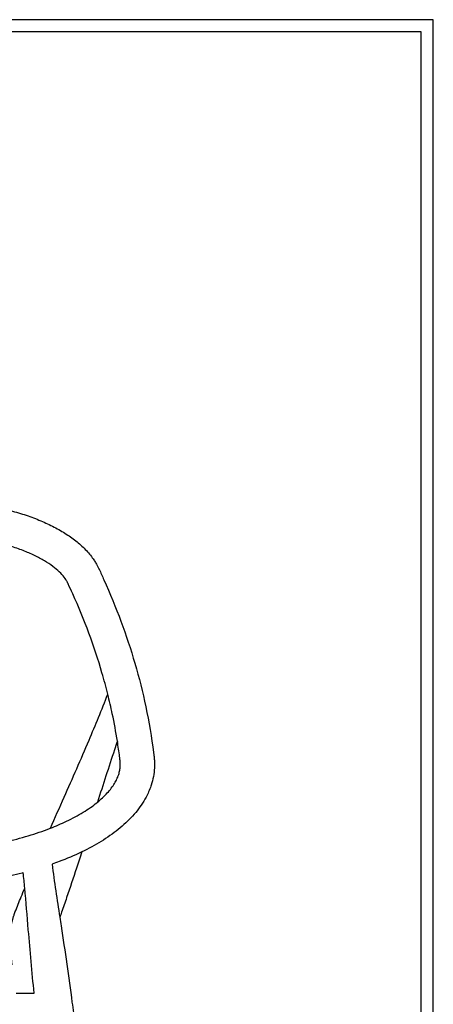
# Model space of a CAD drawing. Units: millimetres. Extents: x 0 to 2008, y 0 to 2841.
# Drawn here: x 1670 to 2008, y 2036 to 2841 of the extents above; entities that cross this region are included whole.
import ezdxf

# ---------------------------------------------------------------- set-up
doc = ezdxf.new("R2010")
doc.units = ezdxf.units.MM
doc.header["$MEASUREMENT"] = 0
doc.layers.add('EVE Chair seat upholstered', color=7, linetype='Continuous', true_color=0x000000)
doc.layers.add('Layout Large', color=7, linetype='Continuous', true_color=0x000000)

# ---------------------------------------------------------------- blocks, each defined once
blk = doc.blocks.new('Fredericia Layout Large')
at = {"layer": 'Layout Large'}
for points in [[(0, 0), (2008.44, 0), (2008.44, 2840.51), (0, 2840.51)], [(10, 10), (1998.44, 10), (1998.44, 2830.51), (10, 2830.51)]]:
    blk.add_lwpolyline(points, close=True, dxfattribs=at)

msp = doc.modelspace()

# ---------------------------------------------------------------- linework, layer by layer
at = {"layer": 'EVE Chair seat upholstered', "color": 18, "lineweight": -3, "true_color": 0x000000}
for points, knots in [([(1166.02, 2397.06), (1166.16, 2397.29), (1166.3, 2397.52), (1166.45, 2397.74), (1167.32, 2399.13), (1168.27, 2400.49), (1169.28, 2401.82), (1170.28, 2403.15), (1171.35, 2404.44), (1172.48, 2405.7), (1174.72, 2408.22), (1177.21, 2410.62), (1179.9, 2412.9), (1182.58, 2415.18), (1185.47, 2417.34), (1188.56, 2419.4), (1191.63, 2421.45), (1194.9, 2423.4), (1198.35, 2425.25), (1201.78, 2427.08), (1205.39, 2428.82), (1209.17, 2430.45), (1212.94, 2432.09), (1216.87, 2433.61), (1220.94, 2435.04), (1222.97, 2435.75), (1225.04, 2436.43), (1227.15, 2437.09), (1229.25, 2437.75), (1231.38, 2438.38), (1233.54, 2438.98), (1235.71, 2439.58), (1237.91, 2440.16), (1240.13, 2440.71), (1242.35, 2441.25), (1244.6, 2441.77), (1246.88, 2442.26), (1249.15, 2442.76), (1251.46, 2443.22), (1253.79, 2443.66), (1256.11, 2444.09), (1258.45, 2444.5), (1260.81, 2444.88), (1262, 2445.07), (1263.19, 2445.25), (1264.38, 2445.43), (1265.57, 2445.6), (1266.77, 2445.77), (1267.97, 2445.93), (1269.17, 2446.09), (1270.37, 2446.24), (1271.58, 2446.39), (1272.79, 2446.54), (1274.01, 2446.67), (1275.22, 2446.81), (1275.83, 2446.87), (1276.44, 2446.93), (1277.05, 2447), (1277.66, 2447.06), (1278.27, 2447.12), (1278.88, 2447.18), (1279.49, 2447.24), (1280.1, 2447.29), (1280.71, 2447.35), (1281.33, 2447.4), (1281.94, 2447.45), (1282.56, 2447.51), (1283.17, 2447.56), (1283.78, 2447.61), (1284.4, 2447.65), (1285.01, 2447.7), (1285.63, 2447.75), (1286.25, 2447.79), (1286.56, 2447.81), (1286.86, 2447.83), (1287.17, 2447.85), (1287.48, 2447.87), (1287.79, 2447.89), (1288.1, 2447.91), (1288.41, 2447.93), (1288.72, 2447.95), (1289.02, 2447.97), (1289.33, 2447.99), (1289.63, 2448.01), (1289.94, 2448.03), (1291.07, 2448.09), (1292.21, 2448.16), (1293.35, 2448.23), (1294.49, 2448.29), (1295.62, 2448.35), (1296.75, 2448.42), (1299.02, 2448.55), (1301.29, 2448.67), (1303.56, 2448.79), (1304.7, 2448.85), (1305.83, 2448.91), (1306.97, 2448.97), (1308.1, 2449.03), (1309.24, 2449.09), (1310.37, 2449.15), (1311.51, 2449.2), (1312.64, 2449.26), (1313.78, 2449.32), (1314.91, 2449.37), (1316.05, 2449.43), (1317.19, 2449.48), (1319.46, 2449.59), (1321.73, 2449.7), (1324.01, 2449.81), (1326.28, 2449.91), (1328.55, 2450.01), (1330.83, 2450.11), (1335.38, 2450.31), (1339.93, 2450.49), (1344.48, 2450.67), (1349.04, 2450.84), (1353.6, 2451.01), (1358.15, 2451.16), (1362.71, 2451.31), (1367.27, 2451.45), (1371.83, 2451.58), (1376.4, 2451.71), (1380.96, 2451.82), (1385.52, 2451.93), (1390.09, 2452.04), (1394.65, 2452.13), (1399.22, 2452.21), (1403.78, 2452.3), (1408.35, 2452.37), (1412.92, 2452.43), (1417.49, 2452.49), (1422.06, 2452.54), (1426.63, 2452.58), (1431.2, 2452.61), (1435.77, 2452.64), (1440.34, 2452.65), (1444.91, 2452.67), (1449.48, 2452.67), (1454.05, 2452.66), (1463.19, 2452.65), (1472.33, 2452.58), (1481.47, 2452.48), (1490.61, 2452.37), (1499.74, 2452.21), (1508.87, 2452.01), (1518, 2451.81), (1527.13, 2451.57), (1536.25, 2451.28), (1545.36, 2450.99), (1554.48, 2450.65), (1563.58, 2450.27), (1568.13, 2450.08), (1572.68, 2449.88), (1577.22, 2449.66), (1581.77, 2449.45), (1586.32, 2449.22), (1590.86, 2448.99), (1593.13, 2448.87), (1595.4, 2448.75), (1597.67, 2448.62), (1599.94, 2448.5), (1602.2, 2448.37), (1604.47, 2448.24), (1605.04, 2448.21), (1605.6, 2448.18), (1606.17, 2448.15), (1606.74, 2448.11), (1607.3, 2448.08), (1607.87, 2448.05), (1608.48, 2448.01), (1609.1, 2447.97), (1609.71, 2447.94), (1610.32, 2447.9), (1610.93, 2447.86), (1611.55, 2447.81), (1612.78, 2447.73), (1614.02, 2447.63), (1615.24, 2447.53), (1616.47, 2447.43), (1617.7, 2447.32), (1618.92, 2447.21), (1623.81, 2446.75), (1628.66, 2446.17), (1633.43, 2445.47), (1635.81, 2445.13), (1638.18, 2444.75), (1640.53, 2444.35), (1642.88, 2443.94), (1645.2, 2443.51), (1647.51, 2443.05), (1649.81, 2442.58), (1652.09, 2442.09), (1654.34, 2441.58), (1656.59, 2441.06), (1658.82, 2440.51), (1661.02, 2439.94), (1665.41, 2438.79), (1669.69, 2437.54), (1673.84, 2436.17), (1677.98, 2434.81), (1681.99, 2433.34), (1685.84, 2431.77), (1689.7, 2430.19), (1693.4, 2428.51), (1696.93, 2426.73), (1700.47, 2424.94), (1703.83, 2423.05), (1707.01, 2421.06), (1710.2, 2419.06), (1713.19, 2416.95), (1715.98, 2414.74), (1718.79, 2412.52), (1721.39, 2410.19), (1723.76, 2407.74), (1726.14, 2405.28), (1728.3, 2402.69), (1730.19, 2399.99), (1730.86, 2399.03), (1731.51, 2398.05), (1732.11, 2397.06)], [0, 0, 0, 0, 1.253013, 1.253013, 1.253013, 8.907978, 8.907978, 8.907978, 16.528048, 16.528048, 16.528048, 31.686014, 31.686014, 31.686014, 46.746913, 46.746913, 46.746913, 61.74876, 61.74876, 61.74876, 76.708244, 76.708244, 76.708244, 91.651953, 91.651953, 91.651953, 99.123516, 99.123516, 99.123516, 106.58186, 106.58186, 106.58186, 114.052303, 114.052303, 114.052303, 121.513681, 121.513681, 121.513681, 128.990959, 128.990959, 128.990959, 136.455655, 136.455655, 136.455655, 140.192381, 140.192381, 140.192381, 143.929146, 143.929146, 143.929146, 147.666242, 147.666242, 147.666242, 151.402215, 151.402215, 151.402215, 153.269292, 153.269292, 153.269292, 155.139397, 155.139397, 155.139397, 157.009541, 157.009541, 157.009541, 158.879789, 158.879789, 158.879789, 160.747596, 160.747596, 160.747596, 162.617719, 162.617719, 162.617719, 163.552863, 163.552863, 163.552863, 164.485881, 164.485881, 164.485881, 165.41961, 165.41961, 165.41961, 166.34192, 166.34192, 166.34192, 169.779779, 169.779779, 169.779779, 173.206508, 173.206508, 173.206508, 180.060141, 180.060141, 180.060141, 183.487836, 183.487836, 183.487836, 186.914681, 186.914681, 186.914681, 190.33928, 190.33928, 190.33928, 193.765566, 193.765566, 193.765566, 200.61927, 200.61927, 200.61927, 207.475084, 207.475084, 207.475084, 221.179733, 221.179733, 221.179733, 234.890158, 234.890158, 234.890158, 248.599402, 248.599402, 248.599402, 262.309345, 262.309345, 262.309345, 276.017374, 276.017374, 276.017374, 289.729093, 289.729093, 289.729093, 303.441208, 303.441208, 303.441208, 317.1512, 317.1512, 317.1512, 330.86296, 330.86296, 330.86296, 358.28622, 358.28622, 358.28622, 385.707486, 385.707486, 385.707486, 413.126621, 413.126621, 413.126621, 440.544642, 440.544642, 440.544642, 454.251727, 454.251727, 454.251727, 467.960915, 467.960915, 467.960915, 474.814456, 474.814456, 474.814456, 481.665126, 481.665126, 481.665126, 483.377211, 483.377211, 483.377211, 485.0913, 485.0913, 485.0913, 486.941603, 486.941603, 486.941603, 488.80122, 488.80122, 488.80122, 492.541553, 492.541553, 492.541553, 496.279128, 496.279128, 496.279128, 511.232941, 511.232941, 511.232941, 518.702328, 518.702328, 518.702328, 526.173847, 526.173847, 526.173847, 533.638823, 533.638823, 533.638823, 541.108256, 541.108256, 541.108256, 556.045841, 556.045841, 556.045841, 570.982791, 570.982791, 570.982791, 585.937854, 585.937854, 585.937854, 600.924101, 600.924101, 600.924101, 615.965933, 615.965933, 615.965933, 631.09423, 631.09423, 631.09423, 646.34056, 646.34056, 646.34056, 651.776941, 651.776941, 651.776941, 651.776941]), ([(1742.15, 2289.4), (1740.69, 2295.24), (1739.11, 2301.07), (1737.41, 2306.9), (1734.25, 2317.72), (1730.67, 2328.51), (1726.67, 2339.29), (1722.68, 2350.07), (1718.26, 2360.82), (1713.43, 2371.54), (1712.22, 2374.22), (1710.99, 2376.9), (1709.73, 2379.58), (1709.65, 2379.74), (1709.57, 2379.91), (1709.49, 2380.08), (1709.42, 2380.22), (1709.37, 2380.34), (1709.32, 2380.44), (1709.24, 2380.6), (1709.17, 2380.75), (1709.08, 2380.91), (1708.92, 2381.24), (1708.74, 2381.56), (1708.55, 2381.89), (1708.45, 2382.08), (1708.33, 2382.27), (1708.21, 2382.48), (1707.92, 2382.95), (1707.6, 2383.44), (1707.26, 2383.93), (1706.28, 2385.33), (1705.08, 2386.78), (1703.64, 2388.27), (1702.19, 2389.76), (1700.51, 2391.28), (1698.59, 2392.8), (1696.66, 2394.33), (1694.5, 2395.85), (1692.13, 2397.34), (1689.73, 2398.85), (1687.12, 2400.32), (1684.31, 2401.74), (1681.48, 2403.16), (1678.45, 2404.54), (1675.25, 2405.85), (1672.03, 2407.16), (1668.63, 2408.41), (1665.09, 2409.58), (1661.52, 2410.75), (1657.8, 2411.84), (1653.95, 2412.85), (1652.02, 2413.35), (1650.06, 2413.83), (1648.07, 2414.29), (1646.07, 2414.75), (1644.05, 2415.18), (1642, 2415.59), (1639.95, 2416), (1637.87, 2416.39), (1635.77, 2416.75), (1633.67, 2417.12), (1631.54, 2417.45), (1629.39, 2417.77), (1626.01, 2418.26), (1622.59, 2418.69), (1619.12, 2419.05)], [371.915766, 371.915766, 371.915766, 371.915766, 410.529551, 410.529551, 410.529551, 482.218622, 482.218622, 482.218622, 553.940354, 553.940354, 553.940354, 571.885838, 571.885838, 571.885838, 572.980439, 572.980439, 572.980439, 573.925751, 573.925751, 573.925751, 575.525976, 575.525976, 575.525976, 578.689092, 578.689092, 578.689092, 580.539811, 580.539811, 580.539811, 585.037422, 585.037422, 585.037422, 597.797473, 597.797473, 597.797473, 610.659521, 610.659521, 610.659521, 623.633901, 623.633901, 623.633901, 636.722717, 636.722717, 636.722717, 649.922185, 649.922185, 649.922185, 663.219509, 663.219509, 663.219509, 676.609978, 676.609978, 676.609978, 683.333929, 683.333929, 683.333929, 690.070016, 690.070016, 690.070016, 696.826065, 696.826065, 696.826065, 703.592192, 703.592192, 703.592192, 714.263154, 714.263154, 714.263154, 714.263154]), ([(1732.11, 2397.06), (1732.36, 2396.65), (1732.6, 2396.24), (1732.84, 2395.83), (1733.25, 2395.11), (1733.64, 2394.39), (1734.01, 2393.67), (1734.2, 2393.31), (1734.38, 2392.93), (1734.56, 2392.57), (1734.66, 2392.36), (1734.74, 2392.18), (1734.82, 2392.02), (1734.9, 2391.85), (1734.98, 2391.67), (1735.06, 2391.5), (1736.39, 2388.68), (1737.69, 2385.86), (1738.96, 2383.04), (1744.04, 2371.75), (1748.7, 2360.41), (1752.93, 2349.02), (1757.15, 2337.64), (1760.94, 2326.21), (1764.29, 2314.75), (1767.73, 2302.96), (1770.71, 2291.13), (1773.23, 2279.26), (1775.87, 2266.81), (1777.99, 2254.33), (1779.6, 2241.83), (1779.65, 2241.44), (1779.7, 2241.05), (1779.74, 2240.66), (1779.79, 2240.27), (1779.84, 2239.88), (1779.89, 2239.48), (1779.92, 2239.28), (1779.94, 2239.09), (1779.96, 2238.9), (1779.99, 2238.7), (1780.01, 2238.48), (1780.04, 2238.24), (1780.04, 2238.22), (1780.05, 2238.19), (1780.05, 2238.17), (1780.08, 2237.91), (1780.11, 2237.64), (1780.14, 2237.37), (1780.17, 2237.07), (1780.19, 2236.77), (1780.22, 2236.48), (1780.32, 2235.29), (1780.38, 2234.1), (1780.4, 2232.91), (1780.42, 2231.71), (1780.39, 2230.52), (1780.33, 2229.33), (1780.21, 2226.95), (1779.93, 2224.58), (1779.48, 2222.23), (1779.04, 2219.88), (1778.45, 2217.55), (1777.7, 2215.26), (1777.5, 2214.63), (1777.28, 2213.99), (1777.05, 2213.36), (1776.45, 2211.73), (1775.78, 2210.11), (1775.04, 2208.52), (1774.02, 2206.31), (1772.86, 2204.15), (1771.57, 2202.03), (1770.29, 2199.93), (1768.88, 2197.86), (1767.35, 2195.84), (1765.83, 2193.83), (1764.19, 2191.86), (1762.44, 2189.94), (1760.69, 2188.02), (1758.84, 2186.15), (1756.88, 2184.33), (1754.92, 2182.51), (1752.86, 2180.73), (1750.7, 2179), (1748.55, 2177.27), (1746.29, 2175.58), (1743.94, 2173.94), (1741.6, 2172.31), (1739.16, 2170.71), (1736.63, 2169.16), (1731.69, 2166.14), (1726.41, 2163.28), (1720.83, 2160.6)], [0, 0, 0, 0, 2.235583, 2.235583, 2.235583, 6.087925, 6.087925, 6.087925, 8.020128, 8.020128, 8.020128, 9.074957, 9.074957, 9.074957, 10.200199, 10.200199, 10.200199, 28.360835, 28.360835, 28.360835, 101.032887, 101.032887, 101.032887, 173.688081, 173.688081, 173.688081, 248.455261, 248.455261, 248.455261, 326.942991, 326.942991, 326.942991, 329.395394, 329.395394, 329.395394, 331.848077, 331.848077, 331.848077, 333.100343, 333.100343, 333.100343, 334.378457, 334.378457, 334.378457, 334.494758, 334.494758, 334.494758, 335.893322, 335.893322, 335.893322, 337.417846, 337.417846, 337.417846, 343.539169, 343.539169, 343.539169, 349.661057, 349.661057, 349.661057, 361.902479, 361.902479, 361.902479, 374.121552, 374.121552, 374.121552, 377.516094, 377.516094, 377.516094, 386.304011, 386.304011, 386.304011, 398.447446, 398.447446, 398.447446, 410.55072, 410.55072, 410.55072, 422.616971, 422.616971, 422.616971, 434.6483, 434.6483, 434.6483, 446.653825, 446.653825, 446.653825, 458.639499, 458.639499, 458.639499, 470.610254, 470.610254, 470.610254, 493.987072, 493.987072, 493.987072, 493.987072]), ([(1695.21, 2180.01), (1698.95, 2188.49), (1702.72, 2196.95), (1706.48, 2205.42), (1713.34, 2220.87), (1720.17, 2236.33), (1726.79, 2251.88), (1732.08, 2264.32), (1737.24, 2276.82), (1742.15, 2289.41)], [490.341438, 490.341438, 490.341438, 490.341438, 520.795218, 520.795218, 520.795218, 576.378634, 576.378634, 576.378634, 620.864391, 620.864391, 620.864391, 620.864391]), ([(1749.98, 2251.12), (1748.8, 2258.57), (1747.41, 2266.02), (1745.84, 2273.46), (1744.71, 2278.78), (1743.48, 2284.09), (1742.15, 2289.4)], [287.622104, 287.622104, 287.622104, 287.622104, 336.77387, 336.77387, 336.77387, 371.915766, 371.915766, 371.915766, 371.915766]), ([(1749.98, 2251.12), (1749.18, 2248.75), (1748.38, 2246.37), (1747.58, 2243.99), (1742.85, 2229.81), (1738.29, 2215.57), (1733.76, 2201.31)], [47.297361, 47.297361, 47.297361, 47.297361, 55.542438, 55.542438, 55.542438, 104.726846, 104.726846, 104.726846, 104.726846]), ([(1733.76, 2201.31), (1735.19, 2202.48), (1736.54, 2203.65), (1737.8, 2204.82), (1739.22, 2206.15), (1740.54, 2207.47), (1741.74, 2208.8), (1742.94, 2210.12), (1744.04, 2211.43), (1745.02, 2212.73), (1746, 2214.03), (1746.88, 2215.32), (1747.65, 2216.58), (1748.42, 2217.85), (1749.08, 2219.09), (1749.65, 2220.32), (1750.06, 2221.2), (1750.42, 2222.07), (1750.73, 2222.93), (1750.86, 2223.28), (1750.97, 2223.61), (1751.07, 2223.92), (1751.46, 2225.09), (1751.75, 2226.25), (1751.96, 2227.39), (1752.18, 2228.53), (1752.31, 2229.66), (1752.37, 2230.78), (1752.4, 2231.34), (1752.41, 2231.9), (1752.4, 2232.46), (1752.39, 2233.02), (1752.36, 2233.58), (1752.32, 2234.14), (1752.3, 2234.28), (1752.29, 2234.42), (1752.28, 2234.56), (1752.26, 2234.69), (1752.25, 2234.81), (1752.24, 2234.95), (1752.23, 2234.96), (1752.23, 2234.98), (1752.23, 2234.99), (1752.22, 2235.13), (1752.19, 2235.31), (1752.17, 2235.5), (1752.15, 2235.69), (1752.12, 2235.88), (1752.1, 2236.07), (1752.06, 2236.43), (1752.01, 2236.8), (1751.96, 2237.17), (1751.92, 2237.53), (1751.87, 2237.9), (1751.82, 2238.27), (1751.27, 2242.55), (1750.66, 2246.84), (1749.98, 2251.12)], [155.586552, 155.586552, 155.586552, 155.586552, 165.022644, 165.022644, 165.022644, 175.687314, 175.687314, 175.687314, 186.310481, 186.310481, 186.310481, 196.893984, 196.893984, 196.893984, 207.444054, 207.444054, 207.444054, 215.040451, 215.040451, 215.040451, 217.967665, 217.967665, 217.967665, 228.474552, 228.474552, 228.474552, 238.9716, 238.9716, 238.9716, 244.216673, 244.216673, 244.216673, 249.465673, 249.465673, 249.465673, 250.768824, 250.768824, 250.768824, 251.946021, 251.946021, 251.946021, 252.070548, 252.070548, 252.070548, 253.289871, 253.289871, 253.289871, 254.524542, 254.524542, 254.524542, 256.943729, 256.943729, 256.943729, 259.362192, 259.362192, 259.362192, 287.622104, 287.622104, 287.622104, 287.622104]), ([(1695.21, 2180.01), (1699.82, 2181.8), (1704.22, 2183.7), (1708.37, 2185.68), (1713.27, 2188.02), (1717.83, 2190.48), (1722, 2193.04), (1724.07, 2194.3), (1726.04, 2195.59), (1727.91, 2196.9), (1729.77, 2198.2), (1731.53, 2199.51), (1733.18, 2200.84), (1733.38, 2201), (1733.57, 2201.15), (1733.76, 2201.31)], [92.587794, 92.587794, 92.587794, 92.587794, 110.981843, 110.981843, 110.981843, 132.74582, 132.74582, 132.74582, 143.552171, 143.552171, 143.552171, 154.311206, 154.311206, 154.311206, 155.586552, 155.586552, 155.586552, 155.586552]), ([(1652.34, 2167.64), (1653.35, 2167.84), (1654.35, 2168.06), (1655.35, 2168.27), (1658.7, 2168.99), (1661.99, 2169.76), (1665.23, 2170.58), (1668.46, 2171.39), (1671.64, 2172.24), (1674.75, 2173.14), (1677.85, 2174.03), (1680.89, 2174.97), (1683.86, 2175.95), (1686.82, 2176.92), (1689.71, 2177.93), (1692.52, 2178.98), (1693.43, 2179.32), (1694.32, 2179.66), (1695.21, 2180.01)], [41.423054, 41.423054, 41.423054, 41.423054, 44.742521, 44.742521, 44.742521, 55.869159, 55.869159, 55.869159, 66.960706, 66.960706, 66.960706, 78.02267, 78.02267, 78.02267, 89.045721, 89.045721, 89.045721, 92.587794, 92.587794, 92.587794, 92.587794]), ([(1720.83, 2160.6), (1720.69, 2160.53), (1720.56, 2160.47), (1720.43, 2160.41), (1714.7, 2157.67), (1708.65, 2155.12), (1702.32, 2152.75), (1700.41, 2152.04), (1698.49, 2151.35), (1696.53, 2150.67)], [493.987072, 493.987072, 493.987072, 493.987072, 494.537725, 494.537725, 494.537725, 518.456113, 518.456113, 518.456113, 525.639448, 525.639448, 525.639448, 525.639448]), ([(1720.83, 2160.6), (1719.41, 2156.2), (1717.98, 2151.79), (1716.54, 2147.39), (1713.91, 2139.35), (1711.24, 2131.32), (1708.5, 2123.31), (1707.12, 2119.3), (1705.73, 2115.3), (1704.32, 2111.31), (1703.85, 2109.95), (1703.37, 2108.6), (1702.88, 2107.24)], [151.521063, 151.521063, 151.521063, 151.521063, 166.717055, 166.717055, 166.717055, 194.493502, 194.493502, 194.493502, 208.383063, 208.383063, 208.383063, 213.104354, 213.104354, 213.104354, 213.104354]), ([(1672.99, 2143.66), (1672.68, 2143.58), (1672.36, 2143.5), (1672.05, 2143.42), (1668.98, 2142.65), (1665.87, 2141.92), (1662.73, 2141.22)], [553.28455, 553.28455, 553.28455, 553.28455, 554.352096, 554.352096, 554.352096, 564.721328, 564.721328, 564.721328, 564.721328]), ([(1663.94, 2068.47), (1663.48, 2071.84), (1663.03, 2075.2), (1662.59, 2078.56), (1662.57, 2078.71), (1662.55, 2078.85), (1662.53, 2079.01), (1662.51, 2079.17), (1662.48, 2079.38), (1662.47, 2079.54), (1662.44, 2079.71), (1662.42, 2079.89), (1662.41, 2080.07), (1662.39, 2080.24), (1662.37, 2080.42), (1662.35, 2080.6), (1662.31, 2080.95), (1662.28, 2081.3), (1662.25, 2081.66), (1662.22, 2082.01), (1662.19, 2082.37), (1662.17, 2082.72), (1662.14, 2083.08), (1662.12, 2083.43), (1662.1, 2083.78), (1662.08, 2084.14), (1662.06, 2084.49), (1662.05, 2084.85), (1662.03, 2085.17), (1662.02, 2085.5), (1662.01, 2085.85), (1662.01, 2085.87), (1662.01, 2085.89), (1662.01, 2085.91), (1662, 2086.27), (1661.99, 2086.62), (1661.99, 2086.98), (1661.98, 2087.69), (1661.99, 2088.41), (1662, 2089.12), (1662.02, 2089.83), (1662.04, 2090.55), (1662.08, 2091.26), (1662.11, 2091.97), (1662.16, 2092.68), (1662.22, 2093.4), (1662.25, 2093.75), (1662.28, 2094.11), (1662.32, 2094.46), (1662.35, 2094.82), (1662.39, 2095.17), (1662.43, 2095.53), (1662.47, 2095.88), (1662.51, 2096.23), (1662.56, 2096.59), (1662.61, 2096.94), (1662.66, 2097.3), (1662.71, 2097.65), (1662.81, 2098.36), (1662.93, 2099.06), (1663.05, 2099.76), (1663.18, 2100.47), (1663.32, 2101.17), (1663.47, 2101.86), (1663.54, 2102.21), (1663.62, 2102.56), (1663.7, 2102.91), (1663.78, 2103.26), (1663.86, 2103.6), (1663.95, 2103.95), (1664.03, 2104.29), (1664.12, 2104.64), (1664.21, 2104.98), (1664.3, 2105.32), (1664.39, 2105.66), (1664.49, 2106), (1664.59, 2106.34), (1664.69, 2106.68), (1664.79, 2107.02), (1664.89, 2107.36), (1664.99, 2107.7), (1665.1, 2108.04), (1665.21, 2108.38), (1665.32, 2108.71), (1665.43, 2109.05), (1665.49, 2109.22), (1665.54, 2109.38), (1665.6, 2109.55), (1665.66, 2109.72), (1665.72, 2109.89), (1665.77, 2110.05), (1665.83, 2110.22), (1665.89, 2110.39), (1665.95, 2110.55), (1666.01, 2110.72), (1666.07, 2110.88), (1666.14, 2111.05), (1666.19, 2111.2), (1666.26, 2111.4), (1666.32, 2111.55), (1666.38, 2111.7), (1666.43, 2111.84), (1666.49, 2111.97), (1668.04, 2115.93), (1669.62, 2119.89), (1671.23, 2123.85), (1672.22, 2126.28), (1673.21, 2128.71), (1674.21, 2131.13)], [363.095767, 363.095767, 363.095767, 363.095767, 373.985923, 373.985923, 373.985923, 374.453763, 374.453763, 374.453763, 375.008679, 375.008679, 375.008679, 375.562848, 375.562848, 375.562848, 376.117459, 376.117459, 376.117459, 377.227141, 377.227141, 377.227141, 378.337036, 378.337036, 378.337036, 379.447019, 379.447019, 379.447019, 380.557826, 380.557826, 380.557826, 381.599068, 381.599068, 381.599068, 381.668364, 381.668364, 381.668364, 382.779838, 382.779838, 382.779838, 385.018388, 385.018388, 385.018388, 387.257996, 387.257996, 387.257996, 389.499131, 389.499131, 389.499131, 390.620126, 390.620126, 390.620126, 391.741134, 391.741134, 391.741134, 392.8626, 392.8626, 392.8626, 393.985117, 393.985117, 393.985117, 396.229783, 396.229783, 396.229783, 398.475595, 398.475595, 398.475595, 399.598502, 399.598502, 399.598502, 400.721213, 400.721213, 400.721213, 401.837148, 401.837148, 401.837148, 402.953537, 402.953537, 402.953537, 404.069663, 404.069663, 404.069663, 405.185724, 405.185724, 405.185724, 406.301385, 406.301385, 406.301385, 406.859631, 406.859631, 406.859631, 407.41775, 407.41775, 407.41775, 407.975593, 407.975593, 407.975593, 408.533315, 408.533315, 408.533315, 409.093814, 409.093814, 409.093814, 409.565202, 409.565202, 409.565202, 423.538022, 423.538022, 423.538022, 432.132229, 432.132229, 432.132229, 432.132229]), ([(1681.93, 2045.2), (1680.16, 2062.45), (1678.62, 2079.72), (1677.15, 2097), (1676.19, 2108.37), (1675.26, 2119.76), (1674.21, 2131.13)], [29.151798, 29.151798, 29.151798, 29.151798, 81.415476, 81.415476, 81.415476, 115.830398, 115.830398, 115.830398, 115.830398]), ([(1702.88, 2107.24), (1703.24, 2104.89), (1703.61, 2102.54), (1703.97, 2100.19), (1707.14, 2079.46), (1710.2, 2058.71), (1712.87, 2037.92), (1713.6, 2032.26), (1714.34, 2026.26), (1715.09, 2019.91), (1716.81, 2005.45), (1718.42, 1990.62), (1720.04, 1975.44), (1728.27, 1898.38), (1735.78, 1821.24), (1744.74, 1744.27)], [56.021875, 56.021875, 56.021875, 56.021875, 63.198286, 63.198286, 63.198286, 126.390501, 126.390501, 126.390501, 144.613762, 144.613762, 144.613762, 189.563651, 189.563651, 189.563651, 423.13948, 423.13948, 423.13948, 423.13948])]:
    msp.add_open_spline(points, degree=3, knots=knots, dxfattribs=at)
for points in [[(1696.53, 2150.67), (1698.44, 2136.17), (1700.66, 2121.7), (1702.88, 2107.24)], [(1674.21, 2131.13), (1673.82, 2135.31), (1673.42, 2139.48), (1672.99, 2143.66)], [(1667.13, 2045.32), (1672.07, 2045.26), (1677, 2045.22), (1681.94, 2045.2)]]:
    msp.add_open_spline(points, degree=3, dxfattribs=at)

# ---------------------------------------------------------------- block references
at = {"layer": 'EVE Chair seat upholstered'}
msp.add_blockref('Fredericia Layout Large', (0, 0), dxfattribs=at)

doc.saveas('drawing.dxf')
